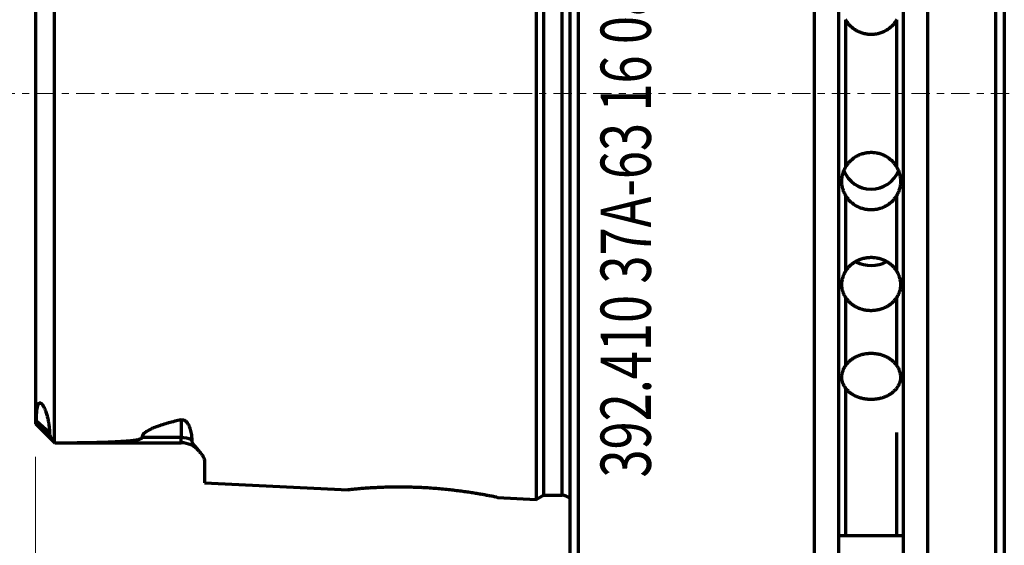
# Model space of a CAD drawing. Units: millimetres. Extents: x -68 to 152, y -78 to 69.
# Drawn here: x -33 to 26, y -27 to 4 of the extents above; entities that cross this region are included whole.
import ezdxf

# ---------------------------------------------------------------- set-up
doc = ezdxf.new("R2010")
doc.units = ezdxf.units.MM
doc.linetypes.add('CENTER', pattern=[47.5, 22, -8.5, 8.5, -8.5])
for name, color, linetype in [('1', 4, 'Continuous'), ('SK1', 4, 'Continuous'), ('SK2', 7, 'Continuous'), ('SK4', 2, 'CENTER'), ('SK6', 5, 'Continuous')]:
    doc.layers.add(name, color=color, linetype=linetype)
doc.styles.add('iso_b_vert', font='simplex.shx')
doc.dimstyles.get("Standard").update_dxf_attribs({"dimtxt": 0.18, "dimasz": 0.18, "dimexe": 0.18, "dimexo": 0.0625, "dimgap": 0.09, "dimtad": 1, "dimzin": 0, "dimdsep": 52, "dimtxsty": 'Standard', "dimcen": 0.09, "dimadec": 0, "dimazin": 0, "dimtfac": 1, "dimtdec": 4, "dimtofl": 0, "dimtmove": 0, "dimatfit": 3, "dimfxl": 1, "dimtolj": 1, "dimtzin": 0, "dimarcsym": 0})

# ---------------------------------------------------------------- blocks, each defined once
blk = doc.blocks.new('_U1')
at = {"layer": 'SK2', "lineweight": 13}
for p, q in [((-1.5, 31.47), (-60.5, 31.47)), ((-58.5, 31.47), (-58.5, -31.47)), ((-1.5, -31.47), (-60.5, -31.47))]:
    blk.add_line(p, q, dxfattribs=at)
at = {"layer": 'SK2', "lineweight": 18}
for points in [[(-58.5, 31.47), (-58.082003, 28.295002), (-58.917997, 28.294998)], [(-58.5, -31.47), (-58.917997, -28.295002), (-58.082003, -28.294998)]]:
    blk.add_solid(points, dxfattribs=at)
at = {"layer": 'SK2', "lineweight": 18, "insert": (-59.091114, -4.016312), "char_height": 3, "attachment_point": 7, "rotation": 90, "line_spacing_factor": 1.084337, "style": 'iso_b_vert'}
blk.add_mtext('\\W0.8066;%%c 63', dxfattribs=at)
blk = doc.blocks.new('_U3')
at = {"layer": 'SK2', "lineweight": 13}
for p, q in [((-31.9, -21.672661), (-31.9, -78.5)), ((85, -30.45), (85, -78.5)), ((-31.9, -76.5), (85, -76.5))]:
    blk.add_line(p, q, dxfattribs=at)
at = {"layer": 'SK2', "lineweight": 18}
for points in [[(-31.9, -76.5), (-28.725002, -76.082003), (-28.724998, -76.917997)], [(85, -76.5), (81.825002, -76.917997), (81.824998, -76.082003)]]:
    blk.add_solid(points, dxfattribs=at)
at = {"layer": 'SK2', "lineweight": 18, "insert": (22.81866, -75.614886), "char_height": 3, "attachment_point": 7, "line_spacing_factor": 1.084337, "style": 'iso_b_vert'}
blk.add_mtext('\\W0.6295;116.9', dxfattribs=at)

msp = doc.modelspace()

# ---------------------------------------------------------------- linework, layer by layer
at = {"layer": '1', "lineweight": 70}
for p, q in [((0.5, 31.47), (0.5, -31.47)), ((0, 30.97), (0, -30.97)), ((14.625, -30.15), (14.625, 19.85)), ((16.075, -27.519), (16.075, 19.85)), ((19.925, -27.519), (19.925, 19.85)), ((21.375, -30.15), (21.375, 19.85)), ((25.45, -30.15), (25.45, 19.85)), ((25.95, 19.85), (25.95, -29.628)), ((16.475, 4.397), (16.475, -4.397)), ((19.525, -4.397), (19.525, 4.397)), ((16.475, -6.083), (16.475, -10.607)), ((19.525, -10.607), (19.525, -6.083)), ((16.475, -12.169), (16.475, -16.231)), ((19.525, -16.231), (19.525, -12.169)), ((16.475, -17.583), (16.475, -26.4)), ((19.525, -26.4), (19.525, -20.221)), ((19.525, -26.4), (16.475, -26.4))]:
    msp.add_line(p, q, dxfattribs=at)
for centre, ratio, start_param, end_param in [((18, -3.993), 0.981628, -2.779307, -0.369215), ((18, -8.677), 0.909964, -2.103913, -1.029194)]:
    msp.add_ellipse(centre, major_axis=(1.75, 0), ratio=ratio, start_param=start_param, end_param=end_param, dxfattribs=at)
for points, knots in [([(19.525, 4.397), (19.487, 4.33), (19.445, 4.266), (19.352, 4.145), (19.302, 4.088), (19.221, 4.006), (19.193, 3.979), (19.149, 3.941), (19.135, 3.928), (19.105, 3.904), (19.09, 3.892), (19.014, 3.833), (18.886, 3.748), (18.749, 3.679), (18.659, 3.642), (18.641, 3.635), (18.605, 3.621), (18.55, 3.601), (18.495, 3.585), (18.384, 3.555), (18.308, 3.539), (18.194, 3.524), (18.155, 3.52), (18.097, 3.517), (18.078, 3.516), (18.039, 3.514), (18.02, 3.514), (17.923, 3.514), (17.769, 3.524), (17.618, 3.554), (17.506, 3.584), (17.469, 3.596), (17.396, 3.621), (17.36, 3.634), (17.253, 3.678), (17.184, 3.712), (17.085, 3.77), (17.052, 3.79), (16.988, 3.833), (16.956, 3.856), (16.865, 3.927), (16.75, 4.028), (16.649, 4.143), (16.579, 4.235), (16.557, 4.267), (16.514, 4.331), (16.494, 4.364), (16.475, 4.397)], [0, 0, 0, 0, 0.0625, 0.0625, 0.125, 0.125, 0.15625, 0.15625, 0.171875, 0.171875, 0.1875, 0.1875, 0.25, 0.3125, 0.3125, 0.328125, 0.328125, 0.34375, 0.375, 0.375, 0.4375, 0.4375, 0.46875, 0.46875, 0.484375, 0.484375, 0.5, 0.5, 0.5625, 0.625, 0.625, 0.65625, 0.65625, 0.6875, 0.6875, 0.75, 0.75, 0.78125, 0.78125, 0.8125, 0.8125, 0.875, 0.9375, 0.9375, 0.96875, 0.96875, 1, 1, 1, 1]), ([(16.475, -4.397), (16.513, -4.33), (16.555, -4.266), (16.648, -4.145), (16.698, -4.088), (16.779, -4.006), (16.807, -3.979), (16.851, -3.941), (16.865, -3.928), (16.895, -3.904), (16.91, -3.892), (16.986, -3.833), (17.114, -3.748), (17.251, -3.679), (17.341, -3.642), (17.359, -3.635), (17.395, -3.621), (17.45, -3.601), (17.505, -3.585), (17.616, -3.555), (17.692, -3.539), (17.806, -3.524), (17.845, -3.52), (17.903, -3.517), (17.922, -3.516), (17.961, -3.514), (17.98, -3.514), (18.077, -3.514), (18.231, -3.524), (18.382, -3.554), (18.494, -3.584), (18.531, -3.596), (18.604, -3.621), (18.64, -3.634), (18.747, -3.678), (18.816, -3.712), (18.915, -3.77), (18.948, -3.79), (19.012, -3.833), (19.044, -3.856), (19.135, -3.927), (19.25, -4.028), (19.351, -4.143), (19.421, -4.235), (19.443, -4.267), (19.486, -4.331), (19.506, -4.364), (19.525, -4.397)], [0, 0, 0, 0, 0.0625, 0.0625, 0.125, 0.125, 0.15625, 0.15625, 0.171875, 0.171875, 0.1875, 0.1875, 0.25, 0.3125, 0.3125, 0.328125, 0.328125, 0.34375, 0.375, 0.375, 0.4375, 0.4375, 0.46875, 0.46875, 0.484375, 0.484375, 0.5, 0.5, 0.5625, 0.625, 0.625, 0.65625, 0.65625, 0.6875, 0.6875, 0.75, 0.75, 0.78125, 0.78125, 0.8125, 0.8125, 0.875, 0.9375, 0.9375, 0.96875, 0.96875, 1, 1, 1, 1]), ([(16.475, -6.083), (16.466, -6.066), (16.457, -6.05), (16.439, -6.018), (16.431, -6.002), (16.406, -5.953), (16.391, -5.92), (16.35, -5.821), (16.326, -5.754), (16.303, -5.667), (16.298, -5.65), (16.29, -5.615), (16.286, -5.598), (16.275, -5.545), (16.269, -5.509), (16.255, -5.402), (16.25, -5.33), (16.25, -5.22), (16.251, -5.184), (16.255, -5.128), (16.256, -5.109), (16.26, -5.072), (16.262, -5.053), (16.274, -4.96), (16.288, -4.886), (16.326, -4.741), (16.349, -4.67), (16.384, -4.582), (16.392, -4.565), (16.407, -4.53), (16.415, -4.513), (16.439, -4.463), (16.457, -4.43), (16.475, -4.397)], [0, 0, 0, 0, 0.03125, 0.03125, 0.0625, 0.0625, 0.125, 0.125, 0.25, 0.25, 0.28125, 0.28125, 0.3125, 0.3125, 0.375, 0.375, 0.5, 0.5, 0.5625, 0.5625, 0.59375, 0.59375, 0.625, 0.625, 0.75, 0.75, 0.875, 0.875, 0.90625, 0.90625, 0.9375, 0.9375, 1, 1, 1, 1]), ([(19.525, -4.397), (19.543, -4.43), (19.561, -4.463), (19.593, -4.531), (19.609, -4.565), (19.651, -4.67), (19.674, -4.741), (19.712, -4.886), (19.726, -4.96), (19.738, -5.052), (19.74, -5.071), (19.744, -5.109), (19.745, -5.127), (19.749, -5.183), (19.75, -5.221), (19.75, -5.331), (19.745, -5.403), (19.726, -5.545), (19.712, -5.615), (19.674, -5.754), (19.65, -5.821), (19.594, -5.954), (19.562, -6.018), (19.525, -6.083)], [0, 0, 0, 0, 0.0625, 0.0625, 0.125, 0.125, 0.25, 0.25, 0.375, 0.375, 0.40625, 0.40625, 0.4375, 0.4375, 0.5, 0.5, 0.625, 0.625, 0.75, 0.75, 0.875, 0.875, 1, 1, 1, 1]), ([(19.525, -6.083), (19.487, -6.149), (19.445, -6.212), (19.352, -6.331), (19.302, -6.388), (19.221, -6.468), (19.193, -6.494), (19.149, -6.532), (19.135, -6.544), (19.105, -6.568), (19.09, -6.58), (19.014, -6.638), (18.886, -6.721), (18.749, -6.788), (18.659, -6.825), (18.641, -6.832), (18.605, -6.845), (18.55, -6.864), (18.495, -6.881), (18.384, -6.91), (18.308, -6.925), (18.194, -6.94), (18.155, -6.943), (18.097, -6.947), (18.078, -6.948), (18.039, -6.949), (18.02, -6.95), (17.923, -6.95), (17.769, -6.94), (17.618, -6.911), (17.506, -6.881), (17.469, -6.87), (17.396, -6.846), (17.36, -6.832), (17.253, -6.789), (17.184, -6.756), (17.085, -6.699), (17.052, -6.679), (16.988, -6.637), (16.956, -6.615), (16.865, -6.546), (16.75, -6.446), (16.649, -6.333), (16.579, -6.243), (16.557, -6.212), (16.514, -6.148), (16.494, -6.116), (16.475, -6.083)], [0, 0, 0, 0, 0.0625, 0.0625, 0.125, 0.125, 0.15625, 0.15625, 0.171875, 0.171875, 0.1875, 0.1875, 0.25, 0.3125, 0.3125, 0.328125, 0.328125, 0.34375, 0.375, 0.375, 0.4375, 0.4375, 0.46875, 0.46875, 0.484375, 0.484375, 0.5, 0.5, 0.5625, 0.625, 0.625, 0.65625, 0.65625, 0.6875, 0.6875, 0.75, 0.75, 0.78125, 0.78125, 0.8125, 0.8125, 0.875, 0.9375, 0.9375, 0.96875, 0.96875, 1, 1, 1, 1]), ([(16.475, -10.607), (16.513, -10.544), (16.555, -10.485), (16.648, -10.371), (16.698, -10.317), (16.779, -10.241), (16.807, -10.216), (16.851, -10.18), (16.865, -10.168), (16.895, -10.145), (16.91, -10.134), (16.986, -10.078), (17.114, -9.998), (17.251, -9.934), (17.341, -9.899), (17.359, -9.892), (17.395, -9.879), (17.45, -9.86), (17.505, -9.845), (17.616, -9.816), (17.692, -9.802), (17.806, -9.788), (17.845, -9.784), (17.903, -9.781), (17.922, -9.78), (17.961, -9.778), (17.98, -9.778), (18.077, -9.778), (18.231, -9.788), (18.382, -9.816), (18.494, -9.844), (18.531, -9.855), (18.604, -9.878), (18.64, -9.891), (18.747, -9.933), (18.816, -9.965), (18.915, -10.019), (18.948, -10.038), (19.012, -10.079), (19.044, -10.1), (19.135, -10.166), (19.25, -10.262), (19.351, -10.37), (19.421, -10.455), (19.443, -10.485), (19.486, -10.545), (19.506, -10.576), (19.525, -10.607)], [0, 0, 0, 0, 0.0625, 0.0625, 0.125, 0.125, 0.15625, 0.15625, 0.171875, 0.171875, 0.1875, 0.1875, 0.25, 0.3125, 0.3125, 0.328125, 0.328125, 0.34375, 0.375, 0.375, 0.4375, 0.4375, 0.46875, 0.46875, 0.484375, 0.484375, 0.5, 0.5, 0.5625, 0.625, 0.625, 0.65625, 0.65625, 0.6875, 0.6875, 0.75, 0.75, 0.78125, 0.78125, 0.8125, 0.8125, 0.875, 0.9375, 0.9375, 0.96875, 0.96875, 1, 1, 1, 1]), ([(16.475, -12.169), (16.466, -12.154), (16.457, -12.14), (16.439, -12.11), (16.431, -12.095), (16.406, -12.051), (16.391, -12.022), (16.35, -11.933), (16.326, -11.873), (16.303, -11.796), (16.298, -11.781), (16.29, -11.749), (16.286, -11.734), (16.275, -11.686), (16.269, -11.654), (16.255, -11.557), (16.25, -11.491), (16.25, -11.39), (16.251, -11.355), (16.255, -11.303), (16.256, -11.286), (16.26, -11.251), (16.262, -11.233), (16.274, -11.144), (16.288, -11.074), (16.326, -10.935), (16.349, -10.866), (16.384, -10.782), (16.392, -10.766), (16.407, -10.733), (16.415, -10.716), (16.439, -10.668), (16.457, -10.637), (16.475, -10.607)], [0, 0, 0, 0, 0.03125, 0.03125, 0.0625, 0.0625, 0.125, 0.125, 0.25, 0.25, 0.28125, 0.28125, 0.3125, 0.3125, 0.375, 0.375, 0.5, 0.5, 0.5625, 0.5625, 0.59375, 0.59375, 0.625, 0.625, 0.75, 0.75, 0.875, 0.875, 0.90625, 0.90625, 0.9375, 0.9375, 1, 1, 1, 1]), ([(19.525, -10.607), (19.543, -10.637), (19.561, -10.669), (19.593, -10.733), (19.609, -10.766), (19.651, -10.866), (19.674, -10.935), (19.712, -11.074), (19.726, -11.144), (19.738, -11.232), (19.74, -11.25), (19.744, -11.285), (19.745, -11.303), (19.749, -11.355), (19.75, -11.39), (19.75, -11.492), (19.745, -11.558), (19.726, -11.687), (19.712, -11.75), (19.674, -11.873), (19.65, -11.933), (19.594, -12.052), (19.562, -12.11), (19.525, -12.169)], [0, 0, 0, 0, 0.0625, 0.0625, 0.125, 0.125, 0.25, 0.25, 0.375, 0.375, 0.40625, 0.40625, 0.4375, 0.4375, 0.5, 0.5, 0.625, 0.625, 0.75, 0.75, 0.875, 0.875, 1, 1, 1, 1]), ([(19.525, -12.169), (19.487, -12.23), (19.445, -12.288), (19.352, -12.398), (19.302, -12.45), (19.221, -12.523), (19.193, -12.547), (19.149, -12.581), (19.135, -12.593), (19.105, -12.615), (19.09, -12.626), (19.014, -12.678), (18.886, -12.755), (18.749, -12.816), (18.659, -12.849), (18.641, -12.856), (18.605, -12.868), (18.55, -12.885), (18.495, -12.9), (18.384, -12.927), (18.308, -12.94), (18.194, -12.954), (18.155, -12.957), (18.097, -12.961), (18.078, -12.962), (18.039, -12.963), (18.02, -12.963), (17.923, -12.963), (17.769, -12.954), (17.618, -12.927), (17.506, -12.901), (17.469, -12.89), (17.396, -12.868), (17.36, -12.856), (17.253, -12.817), (17.184, -12.786), (17.085, -12.735), (17.052, -12.716), (16.988, -12.678), (16.956, -12.658), (16.865, -12.594), (16.75, -12.503), (16.649, -12.399), (16.579, -12.316), (16.557, -12.288), (16.514, -12.229), (16.494, -12.2), (16.475, -12.169)], [0, 0, 0, 0, 0.0625, 0.0625, 0.125, 0.125, 0.15625, 0.15625, 0.171875, 0.171875, 0.1875, 0.1875, 0.25, 0.3125, 0.3125, 0.328125, 0.328125, 0.34375, 0.375, 0.375, 0.4375, 0.4375, 0.46875, 0.46875, 0.484375, 0.484375, 0.5, 0.5, 0.5625, 0.625, 0.625, 0.65625, 0.65625, 0.6875, 0.6875, 0.75, 0.75, 0.78125, 0.78125, 0.8125, 0.8125, 0.875, 0.9375, 0.9375, 0.96875, 0.96875, 1, 1, 1, 1]), ([(16.475, -16.231), (16.513, -16.176), (16.555, -16.124), (16.648, -16.024), (16.698, -15.977), (16.779, -15.909), (16.807, -15.888), (16.851, -15.856), (16.865, -15.845), (16.895, -15.825), (16.91, -15.815), (16.986, -15.767), (17.114, -15.696), (17.251, -15.639), (17.341, -15.608), (17.359, -15.602), (17.395, -15.591), (17.45, -15.575), (17.505, -15.561), (17.616, -15.536), (17.692, -15.523), (17.806, -15.51), (17.845, -15.507), (17.903, -15.504), (17.922, -15.503), (17.961, -15.502), (17.98, -15.502), (18.077, -15.502), (18.231, -15.51), (18.382, -15.535), (18.494, -15.56), (18.531, -15.57), (18.604, -15.591), (18.64, -15.602), (18.747, -15.639), (18.816, -15.667), (18.915, -15.715), (18.948, -15.731), (19.012, -15.767), (19.044, -15.786), (19.135, -15.844), (19.25, -15.928), (19.351, -16.023), (19.421, -16.098), (19.443, -16.124), (19.486, -16.176), (19.506, -16.203), (19.525, -16.231)], [0, 0, 0, 0, 0.0625, 0.0625, 0.125, 0.125, 0.15625, 0.15625, 0.171875, 0.171875, 0.1875, 0.1875, 0.25, 0.3125, 0.3125, 0.328125, 0.328125, 0.34375, 0.375, 0.375, 0.4375, 0.4375, 0.46875, 0.46875, 0.484375, 0.484375, 0.5, 0.5, 0.5625, 0.625, 0.625, 0.65625, 0.65625, 0.6875, 0.6875, 0.75, 0.75, 0.78125, 0.78125, 0.8125, 0.8125, 0.875, 0.9375, 0.9375, 0.96875, 0.96875, 1, 1, 1, 1]), ([(16.475, -17.583), (16.466, -17.571), (16.457, -17.558), (16.439, -17.533), (16.414, -17.496), (16.391, -17.459), (16.35, -17.385), (16.326, -17.336), (16.303, -17.273), (16.298, -17.26), (16.29, -17.234), (16.286, -17.221), (16.275, -17.182), (16.269, -17.155), (16.255, -17.074), (16.25, -17.018), (16.25, -16.93), (16.251, -16.9), (16.255, -16.854), (16.256, -16.838), (16.26, -16.807), (16.262, -16.792), (16.274, -16.713), (16.288, -16.649), (16.326, -16.524), (16.349, -16.462), (16.384, -16.386), (16.392, -16.371), (16.407, -16.342), (16.415, -16.327), (16.439, -16.285), (16.457, -16.257), (16.475, -16.231)], [0, 0, 0, 0, 0.03125, 0.03125, 0.0625, 0.125, 0.125, 0.25, 0.25, 0.28125, 0.28125, 0.3125, 0.3125, 0.375, 0.375, 0.5, 0.5, 0.5625, 0.5625, 0.59375, 0.59375, 0.625, 0.625, 0.75, 0.75, 0.875, 0.875, 0.90625, 0.90625, 0.9375, 0.9375, 1, 1, 1, 1]), ([(19.525, -16.231), (19.543, -16.257), (19.561, -16.285), (19.593, -16.342), (19.609, -16.372), (19.651, -16.462), (19.674, -16.524), (19.712, -16.649), (19.726, -16.712), (19.738, -16.791), (19.74, -16.806), (19.744, -16.838), (19.745, -16.853), (19.749, -16.9), (19.75, -16.93), (19.75, -17.018), (19.745, -17.074), (19.726, -17.183), (19.712, -17.235), (19.674, -17.337), (19.65, -17.386), (19.594, -17.484), (19.562, -17.533), (19.525, -17.583)], [0, 0, 0, 0, 0.0625, 0.0625, 0.125, 0.125, 0.25, 0.25, 0.375, 0.375, 0.40625, 0.40625, 0.4375, 0.4375, 0.5, 0.5, 0.625, 0.625, 0.75, 0.75, 0.875, 0.875, 1, 1, 1, 1]), ([(19.525, -17.583), (19.487, -17.636), (19.445, -17.685), (19.352, -17.779), (19.302, -17.823), (19.221, -17.886), (19.193, -17.906), (19.149, -17.936), (19.135, -17.945), (19.105, -17.964), (19.09, -17.973), (19.014, -18.018), (18.886, -18.083), (18.749, -18.135), (18.659, -18.163), (18.641, -18.169), (18.605, -18.179), (18.55, -18.194), (18.495, -18.207), (18.384, -18.229), (18.308, -18.241), (18.194, -18.252), (18.155, -18.255), (18.097, -18.258), (18.078, -18.259), (18.039, -18.26), (18.02, -18.26), (17.923, -18.26), (17.769, -18.252), (17.618, -18.23), (17.506, -18.207), (17.469, -18.198), (17.396, -18.18), (17.36, -18.169), (17.253, -18.136), (17.184, -18.11), (17.085, -18.066), (17.052, -18.051), (16.988, -18.018), (16.956, -18.001), (16.865, -17.947), (16.75, -17.869), (16.649, -17.78), (16.579, -17.709), (16.557, -17.685), (16.514, -17.635), (16.494, -17.61), (16.475, -17.583)], [0, 0, 0, 0, 0.0625, 0.0625, 0.125, 0.125, 0.15625, 0.15625, 0.171875, 0.171875, 0.1875, 0.1875, 0.25, 0.3125, 0.3125, 0.328125, 0.328125, 0.34375, 0.375, 0.375, 0.4375, 0.4375, 0.46875, 0.46875, 0.484375, 0.484375, 0.5, 0.5, 0.5625, 0.625, 0.625, 0.65625, 0.65625, 0.6875, 0.6875, 0.75, 0.75, 0.78125, 0.78125, 0.8125, 0.8125, 0.875, 0.9375, 0.9375, 0.96875, 0.96875, 1, 1, 1, 1]), ([(16.475, -26.4), (16.467, -26.4), (16.459, -26.4), (16.444, -26.4), (16.437, -26.4), (16.415, -26.4), (16.402, -26.4), (16.384, -26.4), (16.378, -26.4), (16.367, -26.4), (16.362, -26.4), (16.346, -26.4), (16.337, -26.4), (16.319, -26.4), (16.311, -26.4), (16.295, -26.4), (16.288, -26.4), (16.267, -26.4), (16.255, -26.4), (16.232, -26.4), (16.222, -26.4), (16.202, -26.4), (16.194, -26.4), (16.169, -26.4), (16.155, -26.4), (16.131, -26.4), (16.121, -26.4), (16.104, -26.4), (16.097, -26.4), (16.081, -26.4), (16.075, -26.4), (16.075, -26.4)], [0, 0, 0, 0, 0.015646, 0.015646, 0.031293, 0.031293, 0.062586, 0.062586, 0.078232, 0.078232, 0.093878, 0.093878, 0.125171, 0.125171, 0.156464, 0.156464, 0.187757, 0.187757, 0.250343, 0.250343, 0.312928, 0.312928, 0.375514, 0.375514, 0.500685, 0.500685, 0.625857, 0.625857, 0.751028, 0.751028, 1, 1, 1, 1]), ([(19.925, -26.4), (19.925, -26.4), (19.919, -26.4), (19.903, -26.4), (19.896, -26.4), (19.878, -26.4), (19.868, -26.4), (19.844, -26.4), (19.83, -26.4), (19.806, -26.4), (19.797, -26.4), (19.778, -26.4), (19.767, -26.4), (19.745, -26.4), (19.732, -26.4), (19.704, -26.4), (19.689, -26.4), (19.662, -26.4), (19.653, -26.4), (19.638, -26.4), (19.632, -26.4), (19.621, -26.4), (19.615, -26.4), (19.597, -26.4), (19.584, -26.4), (19.563, -26.4), (19.555, -26.4), (19.54, -26.4), (19.533, -26.4), (19.525, -26.4)], [0, 0, 0, 0, 0.25, 0.25, 0.375, 0.375, 0.5, 0.5, 0.625, 0.625, 0.6875, 0.6875, 0.75, 0.75, 0.8125, 0.8125, 0.875, 0.875, 0.90625, 0.90625, 0.921875, 0.921875, 0.9375, 0.9375, 0.96875, 0.96875, 0.984375, 0.984375, 1, 1, 1, 1])]:
    msp.add_open_spline(points, degree=3, knots=knots, dxfattribs=at)
at = {"layer": 'SK1', "lineweight": 70}
for p, q in [((-2, 24.22), (-2, -24.22)), ((-1.567, 23.97), (-1.567, -23.97)), ((-0.45, -23.97), (-0.45, 23.97)), ((-30.76, -20.834), (-30.76, 20.834)), ((-31.9, 19.673), (-31.9, -19.673)), ((-31.898, -19.697), (-30.75, -20.845)), ((-31.068, -20.248), (-31.842, -19.558)), ((-23.2, -19.473), (-23.2, -20.531)), ((-23.2, -20.531), (-25.543, -20.531)), ((-23.2, -20.845), (-23.2, -20.531)), ((-30.75, -20.845), (-23.2, -20.845)), ((-21.8, -21.952), (-21.8, -23.228)), ((-21.8, -23.228), (-13.237, -23.657)), ((-4.318, -24.104), (-2, -24.22)), ((-2, -24.22), (-1.567, -23.97)), ((-1.567, -23.97), (-0.45, -23.97))]:
    msp.add_line(p, q, dxfattribs=at)
for centre, radius, start in [((-23.2, -22.245), 1.4, 40.84122), ((-0.45, -24.57), 0.6, 41.40984)]:
    msp.add_arc(centre, radius, start, 90, dxfattribs=at)
msp.add_ellipse((-23.2, -21.779), major_axis=(1.4, 0), ratio=0.891014, start_param=1.105507, end_param=1.570797, dxfattribs=at)
for points, knots in [([(-31.842, -19.558), (-31.842, -19.5), (-31.842, -19.443), (-31.84, -19.33), (-31.838, -19.274), (-31.834, -19.163), (-31.831, -19.108), (-31.823, -19), (-31.819, -18.947), (-31.807, -18.843), (-31.8, -18.792), (-31.786, -18.718), (-31.781, -18.694), (-31.769, -18.647), (-31.763, -18.624), (-31.748, -18.581), (-31.739, -18.56), (-31.724, -18.531), (-31.718, -18.522), (-31.706, -18.505), (-31.699, -18.498), (-31.684, -18.484), (-31.676, -18.478), (-31.661, -18.471), (-31.656, -18.469), (-31.645, -18.467), (-31.638, -18.466), (-31.628, -18.466), (-31.625, -18.467), (-31.617, -18.468), (-31.613, -18.469), (-31.601, -18.472), (-31.592, -18.476), (-31.577, -18.484), (-31.572, -18.488), (-31.561, -18.495), (-31.555, -18.5), (-31.544, -18.51), (-31.538, -18.515), (-31.527, -18.526), (-31.521, -18.532), (-31.51, -18.544), (-31.505, -18.55), (-31.495, -18.562), (-31.49, -18.569), (-31.476, -18.587), (-31.468, -18.6), (-31.452, -18.624), (-31.444, -18.636), (-31.43, -18.66), (-31.423, -18.672), (-31.404, -18.707), (-31.392, -18.73), (-31.371, -18.774), (-31.361, -18.796), (-31.342, -18.839), (-31.333, -18.86), (-31.316, -18.902), (-31.308, -18.922), (-31.285, -18.983), (-31.271, -19.022), (-31.246, -19.1), (-31.234, -19.138), (-31.213, -19.212), (-31.203, -19.249), (-31.175, -19.357), (-31.159, -19.428), (-31.138, -19.531), (-31.132, -19.565), (-31.12, -19.632), (-31.115, -19.665), (-31.1, -19.763), (-31.092, -19.827), (-31.074, -20.015), (-31.068, -20.134), (-31.068, -20.248)], [0, 0, 0, 0, 0.0625, 0.0625, 0.125, 0.125, 0.1875, 0.1875, 0.25, 0.25, 0.3125, 0.3125, 0.34375, 0.34375, 0.375, 0.375, 0.40625, 0.40625, 0.421875, 0.421875, 0.4375, 0.4375, 0.453125, 0.453125, 0.460937, 0.460937, 0.46875, 0.46875, 0.472656, 0.472656, 0.476562, 0.476562, 0.484375, 0.484375, 0.488281, 0.488281, 0.492187, 0.492187, 0.496094, 0.496094, 0.5, 0.5, 0.503906, 0.503906, 0.507812, 0.507812, 0.515625, 0.515625, 0.523437, 0.523437, 0.53125, 0.53125, 0.546875, 0.546875, 0.5625, 0.5625, 0.578125, 0.578125, 0.59375, 0.59375, 0.625, 0.625, 0.65625, 0.65625, 0.6875, 0.6875, 0.75, 0.75, 0.78125, 0.78125, 0.8125, 0.8125, 0.875, 0.875, 1, 1, 1, 1]), ([(-31.891, -19.704), (-31.886, -19.709), (-31.879, -19.709), (-31.87, -19.7), (-31.868, -19.697), (-31.864, -19.692), (-31.859, -19.682), (-31.854, -19.668), (-31.848, -19.645), (-31.846, -19.631), (-31.844, -19.606), (-31.843, -19.597), (-31.843, -19.579), (-31.842, -19.568), (-31.842, -19.558)], [0, 0, 0, 0, 0.33315, 0.33315, 0.416506, 0.416506, 0.499862, 0.666575, 0.666575, 0.833287, 0.833287, 0.916644, 0.916644, 1, 1, 1, 1]), ([(-23.2, -19.473), (-23.329, -19.502), (-23.457, -19.532), (-23.709, -19.594), (-23.834, -19.627), (-24.019, -19.677), (-24.08, -19.694), (-24.201, -19.73), (-24.261, -19.748), (-24.438, -19.803), (-24.554, -19.842), (-24.72, -19.903), (-24.774, -19.924), (-24.88, -19.967), (-24.931, -19.99), (-25.031, -20.036), (-25.08, -20.06), (-25.173, -20.109), (-25.217, -20.135), (-25.269, -20.169), (-25.28, -20.176), (-25.3, -20.19), (-25.329, -20.211), (-25.357, -20.232), (-25.409, -20.276), (-25.439, -20.305), (-25.47, -20.344), (-25.476, -20.352), (-25.488, -20.368), (-25.493, -20.376), (-25.508, -20.4), (-25.516, -20.416), (-25.536, -20.465), (-25.543, -20.498), (-25.543, -20.531)], [0, 0, 0, 0, 0.125, 0.125, 0.25, 0.25, 0.3125, 0.3125, 0.375, 0.375, 0.5, 0.5, 0.5625, 0.5625, 0.625, 0.625, 0.6875, 0.6875, 0.75, 0.75, 0.765625, 0.765625, 0.78125, 0.8125, 0.8125, 0.875, 0.875, 0.890625, 0.890625, 0.90625, 0.90625, 0.9375, 0.9375, 1, 1, 1, 1]), ([(-23.2, -19.473), (-23.188, -19.47), (-23.175, -19.468), (-23.155, -19.466), (-23.148, -19.466), (-23.134, -19.466), (-23.121, -19.466), (-23.107, -19.468), (-23.094, -19.47), (-23.087, -19.471), (-23.074, -19.474), (-23.068, -19.476), (-23.056, -19.48), (-23.05, -19.482), (-23.032, -19.489), (-23.021, -19.494), (-23.001, -19.504), (-22.991, -19.51), (-22.963, -19.527), (-22.947, -19.54), (-22.918, -19.565), (-22.904, -19.578), (-22.879, -19.605), (-22.867, -19.619), (-22.835, -19.66), (-22.816, -19.687), (-22.782, -19.742), (-22.767, -19.77), (-22.74, -19.825), (-22.727, -19.853), (-22.705, -19.908), (-22.694, -19.935), (-22.675, -19.99), (-22.666, -20.017), (-22.642, -20.099), (-22.629, -20.152), (-22.608, -20.258), (-22.599, -20.311), (-22.585, -20.414), (-22.58, -20.465), (-22.573, -20.565), (-22.572, -20.615), (-22.572, -20.664)], [0, 0, 0, 0, 0.015625, 0.015625, 0.023437, 0.023437, 0.03125, 0.039062, 0.039062, 0.046875, 0.046875, 0.054687, 0.054687, 0.0625, 0.0625, 0.078125, 0.078125, 0.09375, 0.09375, 0.125, 0.125, 0.15625, 0.15625, 0.1875, 0.1875, 0.25, 0.25, 0.3125, 0.3125, 0.375, 0.375, 0.4375, 0.4375, 0.5, 0.5, 0.625, 0.625, 0.75, 0.75, 0.875, 0.875, 1, 1, 1, 1]), ([(-31.068, -20.248), (-31.068, -20.273), (-31.065, -20.297), (-31.057, -20.348), (-31.05, -20.373), (-31.038, -20.412), (-31.033, -20.425), (-31.023, -20.45), (-31.018, -20.463), (-31, -20.502), (-30.987, -20.528), (-30.944, -20.604), (-30.911, -20.653), (-30.839, -20.747), (-30.801, -20.792), (-30.76, -20.834)], [0, 0, 0, 0, 0.125, 0.125, 0.25, 0.25, 0.3125, 0.3125, 0.375, 0.375, 0.5, 0.5, 0.75, 0.75, 1, 1, 1, 1]), ([(-30.75, -20.845), (-30.297, -20.844), (-29.845, -20.841), (-29.167, -20.834), (-28.942, -20.83), (-28.491, -20.822), (-28.266, -20.817), (-27.817, -20.804), (-27.593, -20.797), (-27.258, -20.782), (-27.147, -20.777), (-26.925, -20.765), (-26.814, -20.759), (-26.594, -20.744), (-26.484, -20.735), (-26.32, -20.721), (-26.266, -20.715), (-26.159, -20.704), (-26.105, -20.698), (-25.999, -20.684), (-25.947, -20.676), (-25.87, -20.664), (-25.844, -20.659), (-25.794, -20.649), (-25.77, -20.644), (-25.722, -20.633), (-25.698, -20.626), (-25.653, -20.613), (-25.632, -20.605), (-25.603, -20.592), (-25.594, -20.588), (-25.577, -20.578), (-25.569, -20.573), (-25.557, -20.562), (-25.551, -20.556), (-25.544, -20.544), (-25.542, -20.538), (-25.543, -20.531)], [0, 0, 0, 0, 0.25, 0.25, 0.375, 0.375, 0.5, 0.5, 0.625, 0.625, 0.6875, 0.6875, 0.75, 0.75, 0.8125, 0.8125, 0.84375, 0.84375, 0.875, 0.875, 0.90625, 0.90625, 0.921875, 0.921875, 0.9375, 0.9375, 0.953125, 0.953125, 0.96875, 0.96875, 0.976562, 0.976562, 0.984375, 0.984375, 0.992188, 0.992188, 1, 1, 1, 1]), ([(-22.572, -20.664), (-22.572, -20.679), (-22.571, -20.695), (-22.566, -20.727), (-22.556, -20.773), (-22.537, -20.819), (-22.506, -20.879), (-22.488, -20.908), (-22.448, -20.967), (-22.426, -20.996), (-22.381, -21.053), (-22.357, -21.081), (-22.309, -21.137), (-22.285, -21.165), (-22.212, -21.248), (-22.164, -21.302), (-22.074, -21.408), (-22.031, -21.461), (-21.973, -21.538), (-21.946, -21.577), (-21.922, -21.615), (-21.906, -21.64), (-21.898, -21.653), (-21.863, -21.716), (-21.84, -21.765), (-21.809, -21.86), (-21.8, -21.907), (-21.8, -21.952)], [0, 0, 0, 0, 0.03125, 0.03125, 0.0625, 0.125, 0.125, 0.1875, 0.1875, 0.25, 0.25, 0.3125, 0.3125, 0.375, 0.375, 0.5, 0.5, 0.625, 0.625, 0.6875, 0.71875, 0.71875, 0.75, 0.75, 0.875, 0.875, 1, 1, 1, 1]), ([(-4.305, -24.105), (-4.305, -24.105), (-4.306, -24.105), (-4.312, -24.104), (-4.325, -24.101), (-4.355, -24.095), (-4.368, -24.092), (-4.396, -24.086), (-4.412, -24.083), (-4.467, -24.072), (-4.51, -24.064), (-4.611, -24.044), (-4.669, -24.032), (-4.765, -24.014), (-4.816, -24.004), (-4.87, -23.994), (-4.908, -23.987), (-4.927, -23.984), (-5.024, -23.966), (-5.107, -23.951), (-5.283, -23.92), (-5.47, -23.888), (-5.677, -23.854), (-5.894, -23.82), (-6.006, -23.803), (-6.237, -23.77), (-6.474, -23.737), (-6.725, -23.705), (-6.885, -23.686), (-6.918, -23.682), (-6.983, -23.675), (-7.015, -23.671), (-7.114, -23.66), (-7.18, -23.652), (-7.379, -23.631), (-7.648, -23.605), (-8.059, -23.57), (-8.338, -23.55), (-8.515, -23.539), (-8.55, -23.537), (-8.621, -23.533), (-8.727, -23.527), (-8.832, -23.522), (-9.043, -23.512), (-9.322, -23.501), (-9.599, -23.494), (-9.805, -23.491), (-9.908, -23.49), (-10.011, -23.489), (-10.079, -23.489), (-10.114, -23.488), (-10.284, -23.488), (-10.55, -23.49), (-10.805, -23.495), (-11.055, -23.502), (-11.177, -23.506), (-11.356, -23.513), (-11.414, -23.515), (-11.53, -23.521), (-11.588, -23.524), (-11.756, -23.533), (-11.97, -23.545), (-12.164, -23.559), (-12.349, -23.572), (-12.436, -23.579), (-12.538, -23.588), (-12.558, -23.59), (-12.598, -23.593), (-12.617, -23.595), (-12.674, -23.6), (-12.71, -23.603), (-12.814, -23.613), (-12.876, -23.619), (-12.987, -23.63), (-13.035, -23.635), (-13.098, -23.641), (-13.117, -23.643), (-13.142, -23.646), (-13.15, -23.647), (-13.166, -23.648), (-13.173, -23.649), (-13.206, -23.652), (-13.238, -23.656), (-13.247, -23.657), (-13.247, -23.657)], [0, 0, 0, 0, 0.009484, 0.009484, 0.040731, 0.040731, 0.056355, 0.056355, 0.071979, 0.071979, 0.103227, 0.103227, 0.134475, 0.134475, 0.150099, 0.157911, 0.157911, 0.165723, 0.165723, 0.196971, 0.196971, 0.228219, 0.259467, 0.259467, 0.290714, 0.290714, 0.321962, 0.35321, 0.35321, 0.361022, 0.361022, 0.368834, 0.368834, 0.384458, 0.384458, 0.415706, 0.446954, 0.478202, 0.478202, 0.486014, 0.486014, 0.493826, 0.50945, 0.50945, 0.540697, 0.571945, 0.571945, 0.587569, 0.595381, 0.595381, 0.603193, 0.603193, 0.634441, 0.665689, 0.665689, 0.696937, 0.696937, 0.712561, 0.712561, 0.728185, 0.728185, 0.759433, 0.79068, 0.79068, 0.821928, 0.821928, 0.82974, 0.82974, 0.837552, 0.837552, 0.853176, 0.853176, 0.884424, 0.884424, 0.915672, 0.915672, 0.931296, 0.931296, 0.939108, 0.939108, 0.94692, 0.94692, 0.978168, 1, 1, 1, 1])]:
    msp.add_open_spline(points, degree=3, knots=knots, dxfattribs=at)
msp.add_open_spline([(-30.75, -20.845), (-30.753, -20.841), (-30.757, -20.838), (-30.76, -20.834)], degree=3, dxfattribs=at)
at = {"layer": 'SK4', "lineweight": 13, "ltscale": 0.05}
msp.add_line((88, 0), (-37, 0), dxfattribs=at)

# ---------------------------------------------------------------- texts
at = {"layer": 'SK6', "lineweight": 18, "insert": (4.844, -22.917), "char_height": 3, "attachment_point": 7, "rotation": 90, "line_spacing_factor": 1.084337, "style": 'iso_b_vert'}
msp.add_mtext('\\W0.7377;392.410 37A-63 16 085B', dxfattribs=at)

# ---------------------------------------------------------------- dimensions: what is measured, and where the dimension line sits
at = {"layer": 'SK2', "lineweight": 18}
dim = msp.add_linear_dim(base=(-58.5, -31.47), p1=(0.5, 31.47), p2=(0.5, -31.47), angle=90, dimstyle='Standard', override={"dimtxt": 3, "dimasz": 3.175, "dimexe": 2, "dimexo": 2, "dimgap": 1.5, "dimtad": 1, "dimtih": 0, "dimtoh": 0, "dimdec": 0, "dimlfac": 1, "dimzin": 8, "dimdsep": 46, "dimlunit": 2, "dimpost": '', "dimtxsty": 'iso_b_vert', "dimsah": 1, "dimse1": 0, "dimse2": 0, "dimsd1": 0, "dimsd2": 0, "dimclrd": 7, "dimclre": 7, "dimclrt": 7, "dimtol": 0, "dimtfac": 1.166667, "dimtdec": 4, "dimtofl": 1, "dimtmove": 0, "dimtzin": 8, "dimlwd": 13, "dimlwe": 13}, dxfattribs=at)
dim.commit()
dim.dimension.update_dxf_attribs({"geometry": '_U1', "text_midpoint": (-58.5, 0)})
dim = msp.add_linear_dim(base=(85, -76.5), p1=(-31.9, -19.673), p2=(85, -28.45), dimstyle='Standard', override={"dimtxt": 3, "dimasz": 3.175, "dimexe": 2, "dimexo": 2, "dimgap": 1.5, "dimtad": 1, "dimtih": 1, "dimtoh": 0, "dimdec": 1, "dimlfac": 1, "dimdsep": 46, "dimlunit": 2, "dimpost": '<>', "dimtxsty": 'iso_b_vert', "dimsah": 1, "dimse1": 0, "dimse2": 0, "dimsd1": 0, "dimsd2": 0, "dimclrd": 7, "dimclre": 7, "dimclrt": 7, "dimtol": 0, "dimtfac": 1.166667, "dimtdec": 4, "dimtofl": 1, "dimtmove": 0, "dimlwd": 13, "dimlwe": 13}, dxfattribs=at)
dim.commit()
dim.dimension.update_dxf_attribs({"geometry": '_U3', "text_midpoint": (26.55, -76.5)})

doc.saveas('drawing.dxf')
